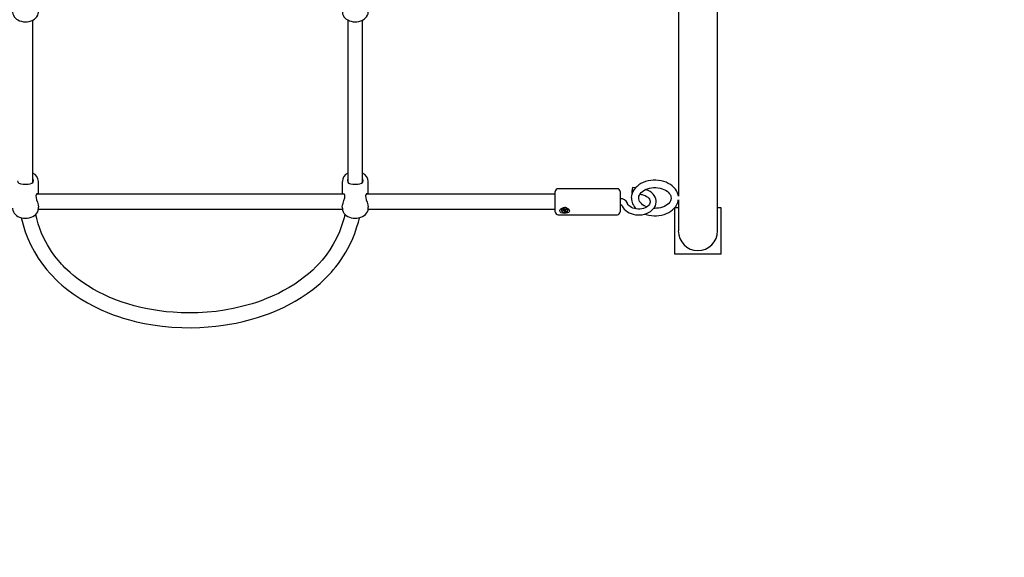
# Model space of a CAD drawing. Units: millimetres. Extents: x 1 to 19.6, y 3.5 to 16.4.
# Drawn here: x 14.2 to 15.3, y 7.2 to 7.8 of the extents above; entities that cross this region are included whole.
import ezdxf

# ---------------------------------------------------------------- set-up
doc = ezdxf.new("R2010")
doc.units = ezdxf.units.MM
doc.header["$LTSCALE"] = 100
doc.header["$PDSIZE"] = -1
doc.linetypes.add('SLD-Сплошная', pattern=[0])
doc.styles.get("Standard").update_dxf_attribs({"font": 'isocpeui.ttf'})
doc.dimstyles.new('ISO-25', dxfattribs={"dimtxt": 2.5, "dimasz": 2.5, "dimexe": 1.25, "dimexo": 0.625, "dimtad": 1, "dimtxsty": 'Standard', "dimcen": 2.5, "dimadec": 0, "dimazin": 0, "dimtfac": 1, "dimtmove": 0, "dimatfit": 3, "dimfxl": 1, "dimarcsym": 0})

# ---------------------------------------------------------------- blocks, each defined once
blk = doc.blocks.new('_D_24')
at = {"color": 0, "lineweight": -2, "transparency": 16777216}
for p, q in [((2.4394, 11.715), (2.4394, 3.5081)), ((18.6974, 8.967), (18.6974, 3.5081)), ((2.7394, 3.6081), (18.3974, 3.6081))]:
    blk.add_line(p, q, dxfattribs=at)
at = {"color": 0, "transparency": 16777216}
for points in [[(2.7394, 3.6581), (2.7394, 3.5581), (2.4394, 3.6081)], [(18.3974, 3.6581), (18.3974, 3.5581), (18.6974, 3.6081)]]:
    blk.add_solid(points, dxfattribs=at)
at = {"layer": 'Defpoints', "color": 0, "transparency": 16777216}
for p in [(2.4394, 11.715), (18.6974, 8.967), (18.6974, 3.6081)]:
    blk.add_point(p, dxfattribs=at)
at = {"color": 0, "transparency": 16777216, "insert": (10.5684, 4.0681), "char_height": 0.3, "attachment_point": 2}
blk.add_mtext('16,26м', dxfattribs=at)
blk = doc.blocks.new('_D_25')
at = {"color": 0, "lineweight": -2, "transparency": 16777216}
for p, q in [((9.1954, 14.9392), (19.6273, 14.9392)), ((19.5273, 4.615), (19.5273, 14.6392)), ((9.4684, 4.315), (19.6273, 4.315))]:
    blk.add_line(p, q, dxfattribs=at)
at = {"color": 0, "transparency": 16777216}
for points in [[(19.4773, 14.6392), (19.5773, 14.6392), (19.5273, 14.9392)], [(19.4773, 4.615), (19.5773, 4.615), (19.5273, 4.315)]]:
    blk.add_solid(points, dxfattribs=at)
at = {"layer": 'Defpoints', "color": 0, "transparency": 16777216}
for p in [(9.1954, 14.9392), (19.5273, 14.9392), (9.4684, 4.315)]:
    blk.add_point(p, dxfattribs=at)
at = {"color": 0, "transparency": 16777216, "insert": (19.0673, 9.6271), "char_height": 0.3, "attachment_point": 2, "rotation": 90}
blk.add_mtext('10,62м', dxfattribs=at)

msp = doc.modelspace()

# ---------------------------------------------------------------- linework, layer by layer
at = {"color": 7, "linetype": 'SLD-Сплошная', "lineweight": 25}
for p, q in [((14.9816, 7.5839), (14.9816, 8.2277)), ((14.9393, 7.7948), (14.9393, 7.5866)), ((14.2424, 7.6017), (14.2424, 7.7768)), ((14.5824, 7.7768), (14.5824, 7.6016)), ((14.5984, 7.6017), (14.5984, 7.7768)), ((14.2484, 7.5886), (14.2484, 7.6025)), ((14.5764, 7.6025), (14.5764, 7.5886)), ((14.6044, 7.5886), (14.6044, 7.6025)), ((14.8064, 7.5696), (14.8064, 7.5916)), ((14.8734, 7.5946), (14.8094, 7.5946)), ((14.8764, 7.5916), (14.8764, 7.5696)), ((14.893, 7.5956), (14.8901, 7.596)), ((14.5787, 7.5886), (14.2463, 7.5886)), ((14.8064, 7.5886), (14.6023, 7.5886)), ((14.8977, 7.5886), (14.899, 7.5884)), ((14.9393, 7.5827), (14.9393, 7.549)), ((14.9816, 7.549), (14.9816, 7.5839)), ((14.2483, 7.5726), (14.5765, 7.5726)), ((14.2484, 7.5735), (14.2484, 7.5746)), ((14.5764, 7.5746), (14.5764, 7.5735)), ((14.6043, 7.5726), (14.8064, 7.5726)), ((14.6044, 7.5735), (14.6044, 7.5746)), ((14.813, 7.5719), (14.813, 7.5717)), ((14.814, 7.5713), (14.8151, 7.5717)), ((14.8144, 7.5707), (14.814, 7.5713)), ((14.815, 7.5716), (14.8144, 7.5707)), ((14.8155, 7.571), (14.8144, 7.5707)), ((14.8148, 7.5721), (14.8155, 7.5721)), ((14.8154, 7.5718), (14.8148, 7.5721)), ((14.8149, 7.5731), (14.8158, 7.5734)), ((14.8155, 7.5723), (14.8149, 7.5731)), ((14.8155, 7.5721), (14.8155, 7.5733)), ((14.8155, 7.5722), (14.8155, 7.5722)), ((14.8158, 7.5734), (14.8164, 7.5726)), ((14.8158, 7.5706), (14.8159, 7.5711)), ((14.8163, 7.571), (14.8158, 7.5706)), ((14.8159, 7.5711), (14.816, 7.5722)), ((14.8161, 7.5722), (14.816, 7.572)), ((14.8166, 7.5717), (14.8165, 7.5719)), ((14.817, 7.57), (14.8165, 7.5708)), ((14.8166, 7.5724), (14.817, 7.5728)), ((14.8173, 7.5719), (14.8166, 7.5717)), ((14.8166, 7.5717), (14.817, 7.57)), ((14.817, 7.5728), (14.817, 7.5723)), ((14.8179, 7.5703), (14.817, 7.57)), ((14.8173, 7.5724), (14.8184, 7.5727)), ((14.8173, 7.5724), (14.8173, 7.5713)), ((14.8181, 7.5713), (14.8173, 7.5713)), ((14.8174, 7.5711), (14.8179, 7.5703)), ((14.8175, 7.5716), (14.8181, 7.5713)), ((14.8189, 7.5721), (14.8177, 7.5717)), ((14.8183, 7.5727), (14.8189, 7.5721)), ((14.8184, 7.5727), (14.8189, 7.5721)), ((14.8199, 7.5717), (14.8199, 7.5719)), ((14.9393, 7.574), (14.9354, 7.574)), ((14.9354, 7.524), (14.9354, 7.574)), ((14.9854, 7.574), (14.9816, 7.574)), ((14.9854, 7.524), (14.9854, 7.574)), ((14.8094, 7.5666), (14.8734, 7.5666)), ((14.9854, 7.524), (14.9354, 7.524))]:
    msp.add_line(p, q, dxfattribs=at)
at = {"color": 7, "linetype": 'SLD-Сплошная', "lineweight": 25, "flags": 128}
for points in [[(14.2205, 7.7857), (14.2205, 7.785), (14.2207, 7.7834), (14.2213, 7.7819), (14.2222, 7.7804), (14.2233, 7.7791), (14.2247, 7.7779), (14.2263, 7.7769), (14.2281, 7.776), (14.2301, 7.7754), (14.2321, 7.775), (14.2342, 7.7749), (14.2363, 7.775), (14.2384, 7.7753), (14.2404, 7.7759), (14.2423, 7.7767), (14.244, 7.7778), (14.2455, 7.779), (14.2467, 7.7804), (14.2476, 7.782), (14.2482, 7.7836), (14.2484, 7.7853), (14.2484, 7.7857)], [(14.5765, 7.7857), (14.5765, 7.785), (14.5767, 7.7834), (14.5773, 7.7819), (14.5782, 7.7804), (14.5793, 7.7791), (14.5807, 7.7779), (14.5823, 7.7769), (14.5841, 7.776), (14.5861, 7.7754), (14.5881, 7.775), (14.5902, 7.7749), (14.5923, 7.775), (14.5944, 7.7753), (14.5964, 7.7759), (14.5983, 7.7767), (14.6, 7.7778), (14.6015, 7.779), (14.6027, 7.7804), (14.6036, 7.782), (14.6042, 7.7836), (14.6044, 7.7853), (14.6044, 7.7857)], [(14.2259, 7.6033), (14.2263, 7.6018), (14.2273, 7.6007), (14.2292, 7.5999), (14.2319, 7.5995), (14.2347, 7.5994), (14.2372, 7.5995), (14.2393, 7.5998), (14.2412, 7.6005), (14.2426, 7.6018), (14.2429, 7.6033), (14.2426, 7.6051), (14.2424, 7.6055)], [(14.5824, 7.6056), (14.5819, 7.6037), (14.5819, 7.6033)], [(14.5819, 7.6033), (14.5823, 7.6018), (14.5833, 7.6007), (14.5852, 7.5999), (14.5879, 7.5995), (14.5907, 7.5994), (14.5932, 7.5995), (14.5953, 7.5998), (14.5972, 7.6005), (14.5986, 7.6018), (14.5989, 7.6033), (14.5986, 7.6051), (14.5984, 7.6055)], [(14.9393, 7.5867), (14.939, 7.5882), (14.9383, 7.5903), (14.9373, 7.5923), (14.9361, 7.5942), (14.9345, 7.596), (14.9327, 7.5976), (14.9307, 7.5991), (14.9284, 7.6004), (14.926, 7.6016), (14.9234, 7.6025), (14.9207, 7.6031), (14.9179, 7.6036), (14.9151, 7.6038), (14.9122, 7.6038), (14.9094, 7.6035), (14.9066, 7.603), (14.9039, 7.6023), (14.9013, 7.6013), (14.8989, 7.6002), (14.8967, 7.5988), (14.8946, 7.5972), (14.8928, 7.5955), (14.8913, 7.5936), (14.8901, 7.5916), (14.8892, 7.5895), (14.8887, 7.5873), (14.8884, 7.5851), (14.8885, 7.5846)], [(14.8783, 7.5769), (14.8787, 7.5758), (14.8797, 7.5741), (14.8809, 7.5725), (14.8824, 7.5711), (14.8842, 7.5698), (14.8861, 7.5687), (14.8882, 7.5678), (14.8905, 7.5671), (14.8929, 7.5666), (14.8953, 7.5664), (14.8978, 7.5664), (14.9002, 7.5666), (14.9026, 7.5671), (14.9048, 7.5678), (14.907, 7.5688), (14.909, 7.5699), (14.9107, 7.5713), (14.9122, 7.5728), (14.9135, 7.5745), (14.9144, 7.5763), (14.915, 7.5781), (14.9152, 7.58), (14.9152, 7.5819), (14.9148, 7.5837), (14.9142, 7.5855), (14.9132, 7.5872), (14.912, 7.5887), (14.9105, 7.5902), (14.9087, 7.5915), (14.9068, 7.5926), (14.9046, 7.5935), (14.9039, 7.5937)], [(14.8901, 7.596), (14.89, 7.596), (14.8898, 7.5957), (14.8896, 7.5951), (14.8894, 7.5942), (14.8892, 7.5932), (14.8891, 7.5921), (14.889, 7.5911), (14.889, 7.5903), (14.8891, 7.5899), (14.8892, 7.5898)], [(14.8965, 7.5846), (14.8964, 7.5851), (14.8967, 7.5865), (14.8972, 7.5878), (14.898, 7.5892), (14.8991, 7.5905), (14.9005, 7.5917), (14.9021, 7.5928), (14.9039, 7.5937), (14.9059, 7.5945), (14.908, 7.5951), (14.9102, 7.5955), (14.9125, 7.5958), (14.9149, 7.5958), (14.9172, 7.5956), (14.9195, 7.5952), (14.9216, 7.5946), (14.9236, 7.5939), (14.9254, 7.593), (14.927, 7.5919), (14.9284, 7.5908), (14.9295, 7.5896), (14.9304, 7.5883), (14.931, 7.587), (14.9313, 7.5857), (14.9314, 7.5843), (14.9312, 7.5828), (14.9307, 7.5815), (14.9299, 7.5801), (14.9288, 7.5788), (14.9275, 7.5776), (14.9259, 7.5765), (14.9242, 7.5756), (14.9222, 7.5748), (14.9201, 7.5741), (14.9179, 7.5737), (14.9156, 7.5735), (14.9139, 7.5734), (14.9127, 7.5734), (14.9127, 7.5734)], [(14.2478, 7.5886), (14.2476, 7.589), (14.2467, 7.589), (14.2458, 7.5881), (14.2456, 7.5868), (14.2458, 7.5849), (14.2463, 7.5828), (14.2472, 7.5802), (14.2481, 7.5773), (14.2484, 7.5748), (14.2484, 7.5746)], [(14.5765, 7.5746), (14.5764, 7.5748), (14.5767, 7.5769), (14.5773, 7.5792), (14.5782, 7.5818), (14.5791, 7.5847), (14.5793, 7.5866), (14.5791, 7.588), (14.5785, 7.5889), (14.5776, 7.5891), (14.577, 7.5886)], [(14.6038, 7.5886), (14.6036, 7.589), (14.6027, 7.589), (14.6018, 7.5881), (14.6016, 7.5868), (14.6018, 7.5849), (14.6023, 7.5828), (14.6032, 7.5802), (14.6041, 7.5773), (14.6044, 7.5748), (14.6044, 7.5746)], [(14.899, 7.5884), (14.9, 7.5883), (14.9018, 7.5878), (14.9035, 7.5872), (14.905, 7.5864), (14.9063, 7.5855), (14.9073, 7.5845), (14.9081, 7.5834), (14.9086, 7.5824), (14.9089, 7.5813), (14.9089, 7.5801), (14.9086, 7.5789), (14.9081, 7.5778), (14.9073, 7.5767), (14.9062, 7.5757), (14.9048, 7.5747), (14.9033, 7.574), (14.9015, 7.5734), (14.8997, 7.5729), (14.8977, 7.5727), (14.8958, 7.5727), (14.8938, 7.5728), (14.8919, 7.5732), (14.8902, 7.5738), (14.8886, 7.5745), (14.8872, 7.5753), (14.886, 7.5763), (14.8851, 7.5773), (14.8845, 7.5784), (14.8843, 7.579)], [(14.9052, 7.575), (14.9041, 7.5754), (14.9023, 7.5763), (14.9007, 7.5774), (14.8993, 7.5785), (14.8982, 7.5798), (14.8974, 7.581), (14.8968, 7.5823), (14.8965, 7.5837), (14.8965, 7.5846)], [(14.903, 7.5673), (14.9046, 7.5667), (14.9073, 7.566), (14.9101, 7.5656), (14.913, 7.5654), (14.9139, 7.5654), (14.9155, 7.5654), (14.9183, 7.5657), (14.9211, 7.5662), (14.9238, 7.5669), (14.9264, 7.5678), (14.9288, 7.569), (14.9311, 7.5703), (14.9331, 7.5719), (14.9349, 7.5736), (14.9364, 7.5755), (14.9377, 7.5775), (14.9386, 7.5796), (14.9392, 7.5818), (14.9392, 7.5825)], [(14.2205, 7.5736), (14.2205, 7.5729), (14.2207, 7.5713), (14.2213, 7.5697), (14.2222, 7.5683), (14.2233, 7.567), (14.2247, 7.5658), (14.2263, 7.5647), (14.2281, 7.5639), (14.2301, 7.5633), (14.2321, 7.5629), (14.2342, 7.5628), (14.2363, 7.5629), (14.2384, 7.5632), (14.2404, 7.5638), (14.2423, 7.5646), (14.244, 7.5656), (14.2455, 7.5669), (14.2467, 7.5683), (14.2476, 7.5698), (14.2482, 7.5715), (14.2484, 7.5731), (14.2484, 7.5736)], [(14.5765, 7.5736), (14.5765, 7.5729), (14.5767, 7.5713), (14.5773, 7.5697), (14.5782, 7.5683), (14.5793, 7.567), (14.5807, 7.5658), (14.5823, 7.5647), (14.5841, 7.5639), (14.5861, 7.5633), (14.5881, 7.5629), (14.5902, 7.5628), (14.5923, 7.5629), (14.5944, 7.5632), (14.5964, 7.5638), (14.5983, 7.5646), (14.6, 7.5656), (14.6015, 7.5669), (14.6027, 7.5683), (14.6036, 7.5698), (14.6042, 7.5715), (14.6044, 7.5731), (14.6044, 7.5736)], [(14.8199, 7.5733), (14.8209, 7.5724), (14.8215, 7.5715), (14.8216, 7.5705), (14.8213, 7.5697), (14.8207, 7.569), (14.8196, 7.5685), (14.8181, 7.5682), (14.8163, 7.568), (14.8144, 7.5682), (14.8128, 7.5687), (14.8117, 7.5695), (14.8113, 7.5703), (14.8113, 7.5712), (14.8117, 7.5721), (14.8125, 7.573), (14.8138, 7.5737), (14.8154, 7.5742), (14.8173, 7.5743), (14.8191, 7.5737), (14.8199, 7.5733)], [(14.8196, 7.5727), (14.8189, 7.5734), (14.818, 7.5739), (14.8169, 7.5741), (14.8158, 7.5741), (14.8147, 7.5738), (14.8138, 7.5733), (14.8132, 7.5726), (14.813, 7.5718), (14.8131, 7.5711), (14.8136, 7.5703), (14.8144, 7.5698), (14.8154, 7.5694), (14.8165, 7.5693), (14.8176, 7.5694), (14.8186, 7.5698), (14.8194, 7.5704), (14.8198, 7.5712), (14.8199, 7.572), (14.8196, 7.5727)], [(14.8155, 7.5733), (14.8155, 7.5733), (14.8155, 7.5733)], [(14.8199, 7.5719), (14.8199, 7.5722), (14.8196, 7.5729)], [(14.8764, 7.5775), (14.8768, 7.5775), (14.8774, 7.5773), (14.8779, 7.5771), (14.8782, 7.5769), (14.8783, 7.5768), (14.8783, 7.5768)], [(14.2298, 7.5634), (14.2318, 7.5557), (14.2342, 7.548), (14.237, 7.5407), (14.2401, 7.5338), (14.244, 7.5265), (14.2482, 7.5196), (14.2527, 7.5131), (14.2575, 7.507), (14.2605, 7.5036), (14.2634, 7.5004), (14.2663, 7.4974), (14.2696, 7.4942), (14.2736, 7.4906), (14.2791, 7.4861), (14.2857, 7.4811), (14.2935, 7.476), (14.3014, 7.4713), (14.3089, 7.4673), (14.3161, 7.4639), (14.3229, 7.461), (14.3291, 7.4586), (14.3347, 7.4567), (14.3399, 7.455), (14.3468, 7.453), (14.3544, 7.451), (14.3628, 7.4492), (14.3719, 7.4476), (14.3818, 7.4462), (14.3924, 7.4452), (14.4031, 7.4446), (14.4132, 7.4445), (14.4227, 7.4448), (14.4317, 7.4453), (14.44, 7.4461), (14.448, 7.4471), (14.4548, 7.4482), (14.462, 7.4496), (14.4695, 7.4512), (14.4774, 7.4533), (14.4849, 7.4555), (14.4914, 7.4576), (14.4969, 7.4596), (14.5015, 7.4614), (14.5064, 7.4635), (14.5121, 7.4661), (14.5185, 7.4693), (14.5254, 7.4731), (14.5321, 7.4771), (14.5384, 7.4814), (14.5445, 7.4859), (14.5485, 7.4891), (14.5524, 7.4924), (14.5558, 7.4956), (14.5587, 7.4984), (14.5611, 7.5008), (14.5629, 7.5027), (14.5646, 7.5046), (14.5667, 7.507), (14.5693, 7.5101), (14.5722, 7.5139), (14.5752, 7.5181), (14.5779, 7.5222), (14.5803, 7.5261), (14.5824, 7.53), (14.5853, 7.5355), (14.5877, 7.5408), (14.5899, 7.5464), (14.5919, 7.5523), (14.5938, 7.5586), (14.5949, 7.563), (14.5949, 7.5634)], [(14.5793, 7.567), (14.5785, 7.5633), (14.5761, 7.5555), (14.5733, 7.548), (14.5702, 7.5411), (14.5667, 7.5346), (14.563, 7.5286), (14.5589, 7.5228), (14.5546, 7.5175), (14.5513, 7.5137), (14.548, 7.5103), (14.5445, 7.5068), (14.5399, 7.5028), (14.5358, 7.4994), (14.5309, 7.4957), (14.5252, 7.4917), (14.5191, 7.4879), (14.5131, 7.4846), (14.5074, 7.4816), (14.5008, 7.4785), (14.4947, 7.4759), (14.489, 7.4737), (14.4839, 7.4719), (14.4791, 7.4704), (14.4704, 7.468), (14.4605, 7.4656), (14.4494, 7.4635), (14.4402, 7.4622), (14.4304, 7.4613), (14.4205, 7.4607), (14.4112, 7.4605), (14.4023, 7.4607), (14.394, 7.4612), (14.3863, 7.4618), (14.3789, 7.4627), (14.3726, 7.4637), (14.366, 7.4649), (14.3591, 7.4664), (14.3519, 7.4682), (14.3449, 7.4702), (14.3388, 7.4722), (14.3336, 7.474), (14.3292, 7.4757), (14.3248, 7.4776), (14.3196, 7.4799), (14.3137, 7.4828), (14.3074, 7.4863), (14.3012, 7.49), (14.2954, 7.4939), (14.2899, 7.498), (14.2862, 7.501), (14.2827, 7.504), (14.2796, 7.5068), (14.277, 7.5093), (14.2749, 7.5115), (14.2733, 7.5132), (14.2718, 7.515), (14.2699, 7.5172), (14.2676, 7.5199), (14.2651, 7.5233), (14.2625, 7.527), (14.2602, 7.5306), (14.2581, 7.534), (14.2563, 7.5373), (14.2539, 7.5421), (14.2518, 7.5467), (14.2499, 7.5516), (14.2481, 7.5568), (14.2465, 7.5624), (14.2455, 7.5665), (14.2455, 7.5669)]]:
    msp.add_lwpolyline(points, dxfattribs=at)
at = {"color": 7, "linetype": 'SLD-Сплошная', "lineweight": 25}
for centre, radius, start, end in [((14.2382, 7.6021), 0.0102, 2.8249, 65.6431), ((14.5863, 7.6024), 0.00979, 113.027, 178.8323), ((14.5942, 7.6021), 0.0102, 2.8249, 65.6431), ((14.8094, 7.5916), 0.003, 90, 180), ((14.8734, 7.5916), 0.003, 0, 90), ((14.8768, 7.5757), 0.00811, 24.0153, 92.9169), ((14.9044, 7.5847), 0.0159, 180.2465, 228.0309), ((14.8094, 7.5696), 0.003, 180, 270), ((14.8159, 7.5714), 0.00292, 88.5775, 169.772), ((14.8149, 7.5723), 0.000722, 287.1219, 313.8553), ((14.8151, 7.5721), 0.000382, 353.4362, 34.5369), ((14.8158, 7.5712), 0.00101, 78.451, 107.701), ((14.8158, 7.5701), 0.000998, 86.2665, 107.7797), ((14.816, 7.5715), 0.000667, 36.0171, 74.6894), ((14.816, 7.5704), 0.000606, 34.9331, 65.0034), ((14.8169, 7.573), 0.000606, 214.9331, 245.0034), ((14.8167, 7.5708), 0.00356, 37.7111, 86.9006), ((14.817, 7.5733), 0.000998, 266.2665, 287.7797), ((14.8177, 7.5713), 0.000382, 173.4362, 214.5369), ((14.818, 7.5711), 0.000722, 107.1219, 133.8553), ((14.8734, 7.5696), 0.003, 270, 360), ((14.9604, 7.549), 0.0212, 180, 270), ((14.9604, 7.549), 0.0212, 270, 0)]:
    msp.add_arc(centre, radius, start, end, dxfattribs=at)
at = {"color": 251, "linetype": 'SLD-Сплошная', "true_color": 0x636466}
msp.add_arc((14.9604, 7.549), 1.5212, 270, 356.9099, dxfattribs=at)
at = {"color": 7, "linetype": 'SLD-Сплошная', "lineweight": 25}
for centre, major_axis, ratio, start_param, end_param in [((14.8148, 7.5721), (0.00039, 0.00632), 0.096554, 4.671986, 4.718344), ((14.8158, 7.5706), (-0.00057, 0.0062), 0.072885, 4.773104, 4.967403), ((14.817, 7.5728), (-0.00071, 0.00596), 0.020737, 1.587125, 1.653659), ((14.8181, 7.5713), (0.00006, 0.0064), 0.11291, 1.397748, 1.564816), ((14.8181, 7.5713), (-0.00045, 0.00548), 0.103343, 1.355511, 1.508804)]:
    msp.add_ellipse(centre, major_axis=major_axis, ratio=ratio, start_param=start_param, end_param=end_param, dxfattribs=at)

# ---------------------------------------------------------------- dimensions: what is measured, and where the dimension line sits
at = {"color": 251, "true_color": 0x636466}
for base, p1, p2, angle, picture, middle in [((19.5273, 14.9392), (9.4684, 4.315), (9.1954, 14.9392), 90, '_D_25', (19.5273, 9.6271)), ((18.6974, 3.6081), (2.4394, 11.715), (18.6974, 8.967), 0, '_D_24', (10.5684, 3.6081))]:
    dim = msp.add_linear_dim(base=base, p1=p1, p2=p2, angle=angle, dimstyle='ISO-25', override={"dimtxt": 0.3, "dimasz": 0.3, "dimexe": 0.1, "dimexo": 0, "dimgap": 0.1, "dimzin": 1, "dimpost": 'м', "dimtdec": 3, "dimtzin": 1}, dxfattribs=at)
    dim.commit()
    dim.dimension.update_dxf_attribs({"geometry": picture, "text_midpoint": middle, "dimtype": 160})

doc.saveas('drawing.dxf')
